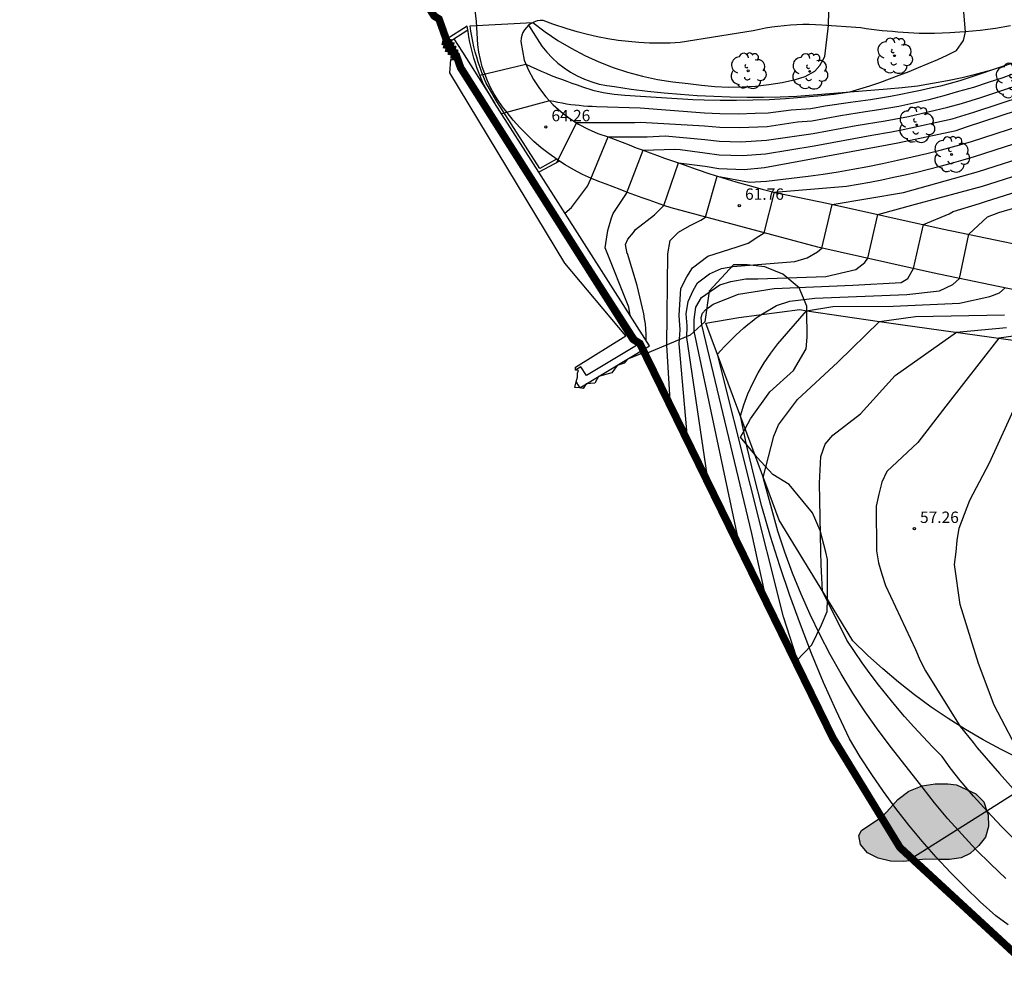
# Model space of a CAD drawing. Extents: x 582217 to 587289, y 4795452 to 4796824.
# Drawn here: x 586925 to 586990, y 4796513 to 4796575 of the extents above; entities that cross this region are included whole.
import ezdxf

# ---------------------------------------------------------------- set-up
doc = ezdxf.new("R2010")
doc.units = 0
doc.header["$LTSCALE"] = 2
doc.layers.get('0').update_dxf_attribs({"linetype": 'CONTINUOUS'})
for name, color, linetype in [('020101', 3, 'CABEZA_TALUD'), ('020104', 34, 'CONTINUOUS'), ('020204', 9, 'CONTINUOUS'), ('020308', 9, 'CONTINUOUS'), ('060106', 9, 'BARANDILLA'), ('060145', 9, 'CONTINUOUS'), ('070101', 9, 'ALAMBRADA'), ('070105', 6, 'CONTINUOUS'), ('100105', 3, 'CONTINUOUS'), ('100106', 63, 'CONTINUOUS'), ('100202', 3, 'CONTINUOUS'), ('220104', 9, 'LINEA_ELECTRICA'), ('990507', 41, 'CONTINUOUS'), ('Ambito', 30, 'CONTINUOUS')]:
    doc.layers.add(name, color=color, linetype=linetype)
doc.layers.add('020105', color=24, linetype='CONTINUOUS', lineweight=30)
doc.styles.add('ARIAL', font='arial.ttf')
doc.styles.get("Standard").update_dxf_attribs({"font": 'ROMANS.SHX'})
doc.linetypes.add('ALAMBRADA', pattern='A,1,[203,DONOSTI.shx,S=0.1,R=0,X=0,Y=0],1', length=2)
doc.linetypes.add('BARANDILLA', pattern='A,1,[201,DONOSTI.shx,S=0.1,R=0,X=0,Y=0],1', length=2)
doc.linetypes.add('CABEZA_TALUD', pattern='A,0.1,[204,DONOSTI.shx,S=0.15,R=0,X=0,Y=0],0,0.2', length=0.3)
doc.linetypes.add('LINEA_ELECTRICA', pattern='A,7.5,-0.3,["E",Standard,S=0.25,R=0,X=-0.1,Y=-0.1],-0.3', length=8.1)

# ---------------------------------------------------------------- blocks, each defined once
blk = doc.blocks.new('COTAPU')
blk.add_circle((0, 0), 0.075)
blk = doc.blocks.new('ARBOL')
blk.add_circle((0, 0), 0.0587)
for centre, radius, start, end in [((-0.564, 0.381), 0.532, 92.28, 254.58), ((-0.28, 0.855), 0.3, 359.28777, 173.60777), ((0.097, 0.97), 0.21, 23.15651, 160.46651), ((0.438, 0.881), 0.24, 301.57804, 139.32804), ((0.656, 0.288), 0.443, 319.85562, 114.76562), ((-0.091, 0.321), 0.12, 119.14, 310.56), ((0.819, -0.249), 0.383, 235.52754, 62.02753), ((-0.556, -0.339), 0.555, 142.64, 266.54), ((-0.039, -0.384), 0.21, 189.64, 323.88), ((0.299, -0.624), 0.532, 224.67, 0.24), ((-0.301, -0.676), 0.45, 213.78, 295.32)]:
    blk.add_arc(centre, radius, start, end)

msp = doc.modelspace()

# ---------------------------------------------------------------- hatches: boundary and pattern name
at = {"layer": '990507'}
msp.add_hatch(color=256, dxfattribs=at).paths.add_polyline_path([(586981.85, 4796522.69), (586982.32, 4796523.18), (586982.85, 4796523.78), (586983.57, 4796524.33), (586984.45, 4796524.67), (586985.3, 4796524.82), (586986.14, 4796524.81), (586986.7, 4796524.74), (586987.97, 4796524.16), (586988.5, 4796523.62), (586988.79, 4796522.76), (586988.8, 4796522.01), (586988.61, 4796521.29), (586988.18, 4796520.75), (586987.6, 4796520.22), (586987, 4796519.94), (586986.24, 4796519.83), (586985.47, 4796519.83), (586984.67, 4796519.86), (586983.22, 4796519.69), (586982.37, 4796519.73), (586981.55, 4796519.91), (586980.85, 4796520.27), (586980.39, 4796520.81), (586980.27, 4796521.4), (586980.46, 4796521.74)])

# ---------------------------------------------------------------- linework, layer by layer
at = {"layer": '020101'}
msp.add_polyline3d([(586958.55, 4796574.74, 65.36), (586959.41, 4796573.37, 65.36), (586959.74, 4796572.97, 65.34), (586960.09, 4796572.6, 65.33), (586960.47, 4796572.25, 65.31), (586960.88, 4796571.94, 65.3), (586961.31, 4796571.66, 65.29), (586961.75, 4796571.41, 65.29), (586962.22, 4796571.19, 65.29), (586962.7, 4796571.01, 65.29), (586963.19, 4796570.87, 65.3), (586963.69, 4796570.77, 65.31), (586964.2, 4796570.7, 65.32), (586965.29, 4796570.54, 65.3), (586966.37, 4796570.41, 65.29), (586967.46, 4796570.3, 65.27), (586968.55, 4796570.2, 65.26), (586969.64, 4796570.12, 65.25), (586970.73, 4796570.07, 65.25), (586971.82, 4796570.03, 65.24), (586972.92, 4796570.01, 65.24), (586974.01, 4796570.01, 65.24), (586975.1, 4796570.03, 65.25), (586976.2, 4796570.07, 65.26), (586982.14, 4796570.55, 64.81), (586983.13, 4796570.64, 64.76), (586984.13, 4796570.76, 64.72), (586985.12, 4796570.92, 64.67), (586986.1, 4796571.1, 64.63), (586987.08, 4796571.31, 64.6), (586988.05, 4796571.55, 64.56), (586989.02, 4796571.81, 64.53), (586989.98, 4796572.11, 64.51)], dxfattribs=at)
at = {"layer": '020104'}
for points, elevation in [([(586954.7, 4796574.71), (586958.83, 4796574.91), (586959.64, 4796574.3), (586960.48, 4796573.74), (586961.34, 4796573.22), (586962.24, 4796572.75), (586963.16, 4796572.33), (586964.1, 4796571.96), (586965.06, 4796571.65), (586966.04, 4796571.38), (586967.03, 4796571.17), (586968.03, 4796571.02), (586969.04, 4796570.91), (586969.92, 4796570.79), (586970.81, 4796570.7), (586971.7, 4796570.67), (586972.59, 4796570.68), (586973.48, 4796570.73), (586974.36, 4796570.83), (586975.24, 4796570.97), (586976.11, 4796571.16), (586976.74, 4796571.37), (586977.39, 4796571.71), (586977.71, 4796572.08), (586978.04, 4796572.68), (586978.29, 4796574.72), (586978.37, 4796578.55)], 65.5), ([(586990.39, 4796572.25), (586986.93, 4796571.07), (586986.29, 4796570.9), (586985.64, 4796570.74), (586984.99, 4796570.59), (586984.34, 4796570.44), (586983.68, 4796570.31), (586983.03, 4796570.18), (586982.37, 4796570.06), (586981.71, 4796569.94), (586981.05, 4796569.84), (586980.39, 4796569.74), (586979.73, 4796569.65), (586978.05, 4796569.41), (586977.11, 4796569.24), (586975.83, 4796569.14), (586974.31, 4796568.96), (586973.46, 4796568.93), (586972.33, 4796568.89), (586971.14, 4796568.91), (586970.11, 4796568.96), (586965.88, 4796569.29), (586963.01, 4796569.38), (586962.73, 4796569.39), (586962.45, 4796569.4), (586962.16, 4796569.42), (586961.88, 4796569.45), (586961.6, 4796569.48), (586961.32, 4796569.51), (586961.04, 4796569.55), (586960.76, 4796569.6), (586960.48, 4796569.65), (586960.2, 4796569.71), (586959.92, 4796569.77), (586956.77, 4796568.91)], 64.5), ([(586990.7, 4796571.62), (586989.74, 4796571.28), (586988.78, 4796570.96), (586987.81, 4796570.65), (586986.84, 4796570.37), (586985.86, 4796570.1), (586984.88, 4796569.84), (586983.89, 4796569.61), (586982.9, 4796569.39), (586981.6, 4796569.18), (586980.72, 4796569.04), (586979.08, 4796568.77), (586977.18, 4796568.43), (586976.23, 4796568.35), (586974.25, 4796568.06), (586972.43, 4796567.98), (586971.12, 4796568.01), (586970.12, 4796568.09), (586965.91, 4796568.34), (586965.54, 4796568.31), (586961.7, 4796568.31), (586960.38, 4796565.7)], 64), ([(586960.93, 4796562.37), (586961.36, 4796562.74), (586961.36, 4796562.75), (586962.43, 4796564.15), (586962.65, 4796564.64), (586963.78, 4796567.4), (586966.35, 4796567.4), (586967.54, 4796567.47), (586970.14, 4796567.21), (586971.1, 4796567.11), (586972.52, 4796567.07), (586974.19, 4796567.17), (586977.26, 4796567.62), (586980.1, 4796568.13), (586982.01, 4796568.45), (586983.54, 4796568.74), (586986.14, 4796569.34), (586987.02, 4796569.59), (586988.31, 4796569.99), (586991.07, 4796570.91)], 63.5), ([(586965.23, 4796555.64), (586965.14, 4796556.18), (586963.59, 4796560.09), (586963.77, 4796561.23), (586964, 4796562.06), (586964.1, 4796562.34), (586964.98, 4796563.67), (586966.09, 4796566.51), (586968.14, 4796566.58), (586968.51, 4796566.57), (586970.15, 4796566.34), (586971.08, 4796566.21), (586972.62, 4796566.16), (586974.13, 4796566.27), (586977.34, 4796566.81), (586981.12, 4796567.5), (586982.43, 4796567.73), (586983.19, 4796567.87), (586986.41, 4796568.58), (586987.84, 4796569.02), (586991.12, 4796570.09)], 63), ([(586967.81, 4796549.81), (586967.83, 4796550.42), (586967.64, 4796553.69), (586967.71, 4796559.69), (586967.87, 4796560.58), (586968.41, 4796561.12), (586969.14, 4796561.53), (586969.88, 4796561.9), (586970.19, 4796562.11), (586970.95, 4796564.81), (586973.09, 4796564.41), (586974.21, 4796564.47), (586976.94, 4796564.8), (586977.93, 4796564.94), (586978.91, 4796565.1), (586979.89, 4796565.26), (586980.87, 4796565.45), (586981.84, 4796565.64), (586982.81, 4796565.85), (586983.78, 4796566.07), (586984.75, 4796566.3), (586985.71, 4796566.54), (586986.67, 4796566.8), (586987.63, 4796567.07), (586991.82, 4796568.43)], 62), ([(586969.02, 4796547.33), (586968.45, 4796553.77), (586968.52, 4796554.7), (586968.46, 4796555.64), (586968.57, 4796557.42), (586968.96, 4796558.18), (586969.34, 4796558.77), (586970.35, 4796559.53), (586972.27, 4796560.15), (586972.99, 4796560.4), (586973.7, 4796560.86), (586974.05, 4796561.07), (586974.72, 4796563.75), (586979.46, 4796564.14), (586980.23, 4796564.27), (586981.01, 4796564.42), (586981.78, 4796564.57), (586982.55, 4796564.73), (586983.32, 4796564.9), (586984.09, 4796565.08), (586984.85, 4796565.27), (586985.62, 4796565.46), (586986.38, 4796565.66), (586987.14, 4796565.87), (586987.89, 4796566.09), (586991.83, 4796567.37)], 61.5), ([(586970.38, 4796544.56), (586968.95, 4796554.19), (586968.99, 4796554.96), (586968.91, 4796555.74), (586969.05, 4796556.55), (586969.38, 4796557.28), (586969.65, 4796557.79), (586970.44, 4796558.37), (586971.23, 4796558.72), (586971.99, 4796558.86), (586976.07, 4796559.19), (586976.88, 4796559.42), (586977.55, 4796559.82), (586977.83, 4796560.07), (586978.53, 4796562.95), (586983.22, 4796563.73), (586988.15, 4796565.11), (586991.85, 4796566.3)], 61), ([(586972.49, 4796540.24), (586969.45, 4796554.6), (586969.43, 4796555.38), (586969.56, 4796556.18), (586969.92, 4796556.81), (586971.12, 4796557.65), (586971.85, 4796557.87), (586972.84, 4796558.05), (586973.64, 4796558.05), (586978.11, 4796558.21), (586980.08, 4796558.67), (586980.68, 4796559.13), (586980.86, 4796559.4), (586981.53, 4796562.28), (586984.01, 4796562.97), (586988.42, 4796564.14), (586991.86, 4796565.24)], 60.5), ([(586976.62, 4796531.79), (586975.31, 4796535.81), (586970.97, 4796553.08), (586971.2, 4796553.34), (586971.44, 4796553.6), (586971.69, 4796553.85), (586971.93, 4796554.1), (586972.19, 4796554.35), (586972.45, 4796554.58), (586972.71, 4796554.82), (586972.98, 4796555.04), (586973.26, 4796555.27), (586973.53, 4796555.48), (586973.82, 4796555.69), (586974.85, 4796556.29), (586975.74, 4796556.57), (586977.39, 4796556.77), (586983.44, 4796557.02), (586985.58, 4796557.26), (586986.47, 4796557.67), (586986.9, 4796558.08), (586987.51, 4796560.98), (586988.74, 4796562.13), (586989.49, 4796562.41), (586993.99, 4796563.74)], 59.5), ([(586990.11, 4796515.53), (586989.3, 4796516.12), (586988.27, 4796517.05), (586987.27, 4796518), (586986.3, 4796518.98), (586985.36, 4796519.99), (586984.45, 4796521.03), (586983.57, 4796522.09), (586982.72, 4796523.18), (586981.9, 4796524.3), (586981.12, 4796525.43), (586980.37, 4796526.59), (586979.66, 4796527.78), (586978.79, 4796529.63), (586977.96, 4796531.49), (586977.17, 4796533.38), (586976.43, 4796535.29), (586975.73, 4796537.21), (586975.07, 4796539.15), (586974.46, 4796541.1), (586973.9, 4796543.06), (586973.38, 4796545.04), (586972.91, 4796547.03), (586972.48, 4796549.03), (586972.71, 4796549.76), (586972.98, 4796550.48), (586973.3, 4796551.18), (586973.65, 4796551.87), (586974.05, 4796552.53), (586974.48, 4796553.16), (586974.95, 4796553.77), (586976.84, 4796555.95), (586978.57, 4796556.23), (586982.54, 4796556.25), (586986.91, 4796556.44), (586988.9, 4796556.88), (586989.53, 4796557.12), (586989.9, 4796557.46)], 59), ([(586989.94, 4796518.57), (586988.95, 4796519.52), (586987.98, 4796520.49), (586987.05, 4796521.49), (586986.14, 4796522.51), (586985.26, 4796523.56), (586984.5, 4796524.52), (586982.42, 4796527.17), (586981.54, 4796528.35), (586980.69, 4796529.55), (586979.88, 4796530.78), (586979.12, 4796532.04), (586978.39, 4796533.32), (586977.71, 4796534.63), (586977.07, 4796535.96), (586976.47, 4796537.3), (586975.92, 4796538.67), (586975.41, 4796540.05), (586974.95, 4796541.45), (586973.99, 4796544.98), (586974.68, 4796547.69), (586974.98, 4796548.43), (586976.23, 4796550.11), (586978.89, 4796552.56), (586981.63, 4796555.24), (586984.01, 4796555.57), (586989.86, 4796555.67)], 58.5), ([(586990.62, 4796521.04), (586989.67, 4796522), (586988.74, 4796522.99), (586987.83, 4796524), (586986.95, 4796525.03), (586986.29, 4796525.86), (586985.76, 4796526.61), (586985.12, 4796527.25), (586984.5, 4796527.9), (586983.89, 4796528.56), (586983.29, 4796529.24), (586982.7, 4796529.92), (586982.13, 4796530.62), (586981.58, 4796531.33), (586981.03, 4796532.05), (586980.5, 4796532.78), (586979.99, 4796533.52), (586979.49, 4796534.27), (586977.88, 4796537.5), (586977.83, 4796538.37), (586977.8, 4796539.23), (586977.78, 4796540.1), (586977.69, 4796544.6), (586977.78, 4796546.36), (586978.06, 4796547.16), (586978.56, 4796547.76), (586980.39, 4796549.17), (586982.66, 4796551.69), (586986.71, 4796554.53), (586990, 4796554.85)], 58), ([(586991.09, 4796526.35), (586989.18, 4796529.99), (586988.14, 4796532.74), (586986.94, 4796536.61), (586986.57, 4796539.25), (586986.68, 4796540.07), (586986.75, 4796540.83), (586986.88, 4796541.64), (586987.57, 4796543.47), (586988.88, 4796545.93), (586992.52, 4796553.93)], 57)]:
    msp.add_lwpolyline(points, dxfattribs=dict(at, elevation=elevation))
at = {"layer": '020105'}
for points, elevation in [([(586955.33, 4796571.46), (586958.37, 4796572.17), (586958.7, 4796572.02), (586959.04, 4796571.87), (586959.37, 4796571.72), (586959.71, 4796571.58), (586960.04, 4796571.44), (586960.38, 4796571.31), (586960.72, 4796571.18), (586961.06, 4796571.05), (586961.4, 4796570.93), (586961.75, 4796570.81), (586962.09, 4796570.69), (586962.77, 4796570.47), (586963.46, 4796570.31), (586964.17, 4796570.2), (586964.87, 4796570.14), (586967.96, 4796569.94), (586969.03, 4796569.87), (586969.36, 4796569.86), (586970.09, 4796569.83), (586971.16, 4796569.81), (586972.23, 4796569.81), (586973.3, 4796569.82), (586974.37, 4796569.86), (586975.44, 4796569.92), (586976.51, 4796570), (586977.03, 4796570.05), (586977.57, 4796570.1), (586978.63, 4796570.21), (586979.69, 4796570.35), (586980.35, 4796570.55), (586981, 4796570.76), (586981.65, 4796570.98), (586982.3, 4796571.21), (586982.94, 4796571.45), (586983.58, 4796571.69), (586984.21, 4796571.95), (586984.84, 4796572.22), (586985.47, 4796572.49), (586986.09, 4796572.78), (586986.71, 4796573.07), (586987.16, 4796573.74), (586987.29, 4796574.3), (586986.97, 4796578.23)], 65), ([(586966.28, 4796554), (586966.28, 4796554.06), (586966.28, 4796554.4), (586966.26, 4796554.74), (586966.23, 4796555.08), (586966.18, 4796555.41), (586966.12, 4796555.75), (586965.68, 4796557.6), (586965.05, 4796559.72), (586965.04, 4796559.72), (586964.92, 4796560.31), (586965.07, 4796560.67), (586965.44, 4796561.09), (586965.58, 4796561.29), (586966.83, 4796562.25), (586967.45, 4796562.88), (586968.42, 4796565.68), (586970.17, 4796565.47), (586971.06, 4796565.3), (586972.72, 4796565.25), (586974.07, 4796565.37), (586977.41, 4796566), (586982.15, 4796566.86), (586982.85, 4796567.01), (586986.69, 4796567.82), (586987.37, 4796568.05), (586991.8, 4796569.5)], 62.5), ([(586974.27, 4796536.59), (586973.24, 4796541.29), (586969.95, 4796555.02), (586969.89, 4796555.5), (586969.98, 4796555.79), (586970.18, 4796556.01), (586970.7, 4796556.38), (586972.36, 4796557.05), (586974.71, 4796557.41), (586979.88, 4796557.64), (586983.05, 4796557.8), (586983.51, 4796558.08), (586983.88, 4796558.73), (586984.52, 4796561.62), (586986.22, 4796562.32), (586986.48, 4796562.48), (586988.22, 4796563.01), (586988.68, 4796563.16), (586991.87, 4796564.17)], 60), ([(586991.25, 4796554.39), (586989.48, 4796554.15), (586986, 4796549.67), (586984.15, 4796547.28), (586982.11, 4796545.36), (586981.79, 4796544.66), (586981.59, 4796543.88), (586981.42, 4796543.08), (586981.44, 4796540.14), (586981.57, 4796539.35), (586981.78, 4796538.62), (586982.02, 4796537.87), (586984, 4796533.65), (586984.31, 4796532.92), (586984.66, 4796532.25), (586986.95, 4796528.59), (586987.79, 4796527.54), (586988.07, 4796527.19), (586988.65, 4796526.5), (586989.53, 4796525.49), (586990.43, 4796524.49)], 57.5), ([(586966.2, 4796553.1), (586966.24, 4796553.39), (586966.24, 4796553.47)], 62.5)]:
    msp.add_lwpolyline(points, dxfattribs=dict(at, elevation=elevation))
at = {"layer": '060106'}
msp.add_polyline3d([(586960.391, 4796565.92, 64.12), (586959.28, 4796565.3, 63.99), (586956.46, 4796569.73, 64.56), (586955.73, 4796570.98, 64.74), (586955.6, 4796571.3, 64.77), (586955.47, 4796571.63, 64.8), (586955.35, 4796571.96, 64.85), (586955.23, 4796572.3, 64.9), (586955.13, 4796572.63, 64.96), (586955.04, 4796572.97, 65.03), (586954.95, 4796573.32, 65.11), (586954.88, 4796573.66, 65.2), (586954.81, 4796574.01, 65.3), (586954.75, 4796574.36, 65.4), (586954.7, 4796574.71, 65.52)], dxfattribs=at)
at = {"layer": '060145'}
msp.add_polyline3d([(586960.57, 4796565.8, 64.12), (586960.42, 4796565.9, 64.15), (586959.89, 4796566.27, 64.24), (586959.38, 4796566.67, 64.32), (586958.89, 4796567.09, 64.38), (586958.42, 4796567.54, 64.43), (586957.97, 4796568.01, 64.45), (586957.54, 4796568.49, 64.46), (586957.13, 4796569, 64.45), (586956.83, 4796569.38, 64.5), (586956.54, 4796569.79, 64.56), (586956.29, 4796570.21, 64.62), (586956.05, 4796570.64, 64.68), (586955.84, 4796571.08, 64.74), (586955.66, 4796571.54, 64.81), (586955.5, 4796572.01, 64.88), (586955.38, 4796572.48, 64.95), (586955.27, 4796572.96, 65.02), (586955.2, 4796573.45, 65.09), (586955.11, 4796574.99, 65.62), (586954.93, 4796576.7, 65.9)], dxfattribs=at)
at = {"layer": '070101'}
for points in [[(586972.788, 4796548.185, 58.893), (586970.2, 4796555.13, 59.75), (586972.37, 4796555.51, 59.75), (586976.4, 4796556.02, 59.04), (586976.861, 4796555.951, 58.992)], [(586976.861, 4796555.951, 58.992), (586981.63, 4796555.24, 58.5), (586983.17, 4796555.01, 58.63), (586990.58, 4796554, 57.3)], [(586973.424, 4796546.478, 58.682), (586972.788, 4796548.185, 58.893)], [(586978.205, 4796536.966, 57.98), (586975.03, 4796542.17, 58.15), (586973.424, 4796546.478, 58.682)], [(586992.767, 4796525.592, 56.739), (586992.09, 4796525.9, 56.85), (586990.86, 4796526.46, 57.03), (586989.65, 4796527.06, 57.19), (586988.46, 4796527.7, 57.33), (586987.29, 4796528.38, 57.46), (586986.15, 4796529.1, 57.57), (586985.03, 4796529.86, 57.67), (586983.94, 4796530.66, 57.75), (586982.88, 4796531.5, 57.81), (586981.85, 4796532.37, 57.85), (586980.85, 4796533.28, 57.88), (586979.88, 4796534.22, 57.89), (586978.205, 4796536.966, 57.98)]]:
    msp.add_polyline3d(points, dxfattribs=at)
at = {"layer": '070105'}
for points in [[(586953.248, 4796573.609, 64.06), (586954.546, 4796574.428, 64.06)], [(586953.637, 4796573.854, 63.703), (586954.19, 4796572.96, 63.17), (586956.3, 4796569.64, 63.41)], [(586961.67, 4796551.27, 63.29), (586961.79, 4796551.08, 63.29), (586961.91, 4796550.87, 63.29), (586966.51, 4796553.63, 62.38), (586965.23, 4796555.64, 63), (586959.22, 4796565.06, 63.69)]]:
    msp.add_polyline3d(points, dxfattribs=at)
at = {"layer": '100105'}
for points in [[(586990.25, 4796574.69, 64.9), (586989.26, 4796574.53, 64.93), (586988.26, 4796574.4, 64.96), (586987.26, 4796574.3, 65), (586986.26, 4796574.23, 65.04), (586985.25, 4796574.2, 65.09), (586984.25, 4796574.2, 65.14), (586983.9, 4796574.22, 65.16), (586983.55, 4796574.24, 65.18), (586983.2, 4796574.26, 65.2), (586982.85, 4796574.29, 65.22), (586982.5, 4796574.32, 65.24), (586982.15, 4796574.35, 65.27), (586981.8, 4796574.38, 65.29), (586981.45, 4796574.42, 65.32), (586981.1, 4796574.46, 65.34), (586980.75, 4796574.51, 65.37), (586980.4, 4796574.56, 65.4), (586977.84, 4796574.75, 65.51), (586977.42, 4796574.77, 65.56), (586977.01, 4796574.78, 65.6), (586976.6, 4796574.78, 65.63), (586976.19, 4796574.77, 65.65), (586975.77, 4796574.74, 65.66), (586975.36, 4796574.71, 65.67), (586974.95, 4796574.66, 65.67), (586974.54, 4796574.61, 65.66), (586974.14, 4796574.54, 65.65), (586973.73, 4796574.46, 65.62), (586973.33, 4796574.37, 65.59), (586968.51, 4796573.6, 65.59), (586967.87, 4796573.57, 65.6), (586967.18, 4796573.56, 65.61), (586966.5, 4796573.57, 65.62), (586965.81, 4796573.6, 65.63), (586965.13, 4796573.66, 65.64), (586964.44, 4796573.74, 65.65), (586963.76, 4796573.85, 65.66), (586963.09, 4796573.98, 65.67), (586962.42, 4796574.13, 65.68), (586961.75, 4796574.3, 65.69), (586961.09, 4796574.5, 65.69), (586960.14, 4796574.81, 65.75), (586959.51, 4796575.06, 65.79), (586959.3, 4796575.06, 65.71), (586959.1, 4796575.02, 65.62), (586958.9, 4796574.95, 65.53), (586958.72, 4796574.86, 65.44), (586958.55, 4796574.74, 65.36)], [(586954.546, 4796574.428, 64.06), (586954.51, 4796574.68, 65.52), (586953.13, 4796573.8, 65.52), (586953.8, 4796572.72, 63.17), (586961.81, 4796560.11, 62.71), (586965.87, 4796553.79, 62.65), (586962.36, 4796551.68, 62.65), (586961.99, 4796552.26, 62.65), (586961.63, 4796552.04, 62.65)], [(586956.3, 4796569.64, 64.56), (586955.56, 4796570.9, 64.74), (586955.42, 4796571.23, 64.77), (586955.29, 4796571.56, 64.8), (586955.17, 4796571.9, 64.85), (586955.06, 4796572.24, 64.9), (586954.95, 4796572.58, 64.96), (586954.86, 4796572.93, 65.03), (586954.77, 4796573.27, 65.11), (586954.69, 4796573.62, 65.2), (586954.62, 4796573.97, 65.3), (586954.56, 4796574.33, 65.4), (586954.546, 4796574.428, 64.06)], [(586958.55, 4796574.74, 65.36), (586958.4, 4796574.6, 65.28), (586958.28, 4796574.44, 65.21), (586958.17, 4796574.27, 65.15), (586958.1, 4796574.08, 65.1), (586958.05, 4796573.88, 65.05), (586958.03, 4796573.67, 65.02), (586958.26, 4796572.43, 64.81), (586958.54, 4796571.79, 64.76), (586958.87, 4796571.17, 64.7), (586959.26, 4796570.58, 64.63), (586959.69, 4796570.02, 64.54), (586960.17, 4796569.5, 64.44), (586960.69, 4796569.03, 64.33), (586961.25, 4796568.6, 64.21), (586961.84, 4796568.22, 64.07), (586962.46, 4796567.89, 63.93), (586963.11, 4796567.62, 63.77), (586963.78, 4796567.4, 63.61), (586964.25, 4796567.22, 63.45), (586964.71, 4796567.04, 63.3), (586965.17, 4796566.86, 63.15), (586965.63, 4796566.68, 63.01), (586966.09, 4796566.51, 62.88), (586966.55, 4796566.34, 62.76), (586967.02, 4796566.17, 62.65), (586967.48, 4796566, 62.55), (586967.95, 4796565.84, 62.45), (586968.42, 4796565.68, 62.37), (586968.79, 4796565.55, 62.29), (586969.63, 4796565.25, 62.17), (586970.48, 4796564.96, 62.06), (586971.33, 4796564.69, 61.94), (586972.19, 4796564.43, 61.83), (586973.05, 4796564.19, 61.71), (586973.91, 4796563.96, 61.6), (586974.78, 4796563.74, 61.49), (586978.27, 4796563, 61.04), (586985.75, 4796561.34, 59.79), (586994.43, 4796559.54, 58.34)], [(586959.22, 4796565.06, 63.99), (586956.3, 4796569.64, 64.56)], [(586960.57, 4796565.8, 64.12), (586959.22, 4796565.06, 63.99)], [(586993.87, 4796556.63, 58.34), (586985.13, 4796558.45, 59.79), (586977.57, 4796560.13, 61.04), (586967.93, 4796562.72, 62.29), (586967.45, 4796562.88, 62.37), (586966.97, 4796563.05, 62.45), (586966.49, 4796563.22, 62.55), (586966.01, 4796563.39, 62.65), (586965.54, 4796563.56, 62.76), (586965.06, 4796563.74, 62.88), (586964.58, 4796563.92, 63.01), (586964.11, 4796564.1, 63.15), (586963.64, 4796564.28, 63.3), (586963.16, 4796564.46, 63.45), (586962.69, 4796564.65, 63.61), (586962.1, 4796564.92, 63.77), (586961.53, 4796565.22, 63.91), (586960.96, 4796565.55, 64.04), (586960.57, 4796565.8, 64.12)]]:
    msp.add_polyline3d(points, dxfattribs=at)
at = {"layer": '100106'}
for points in [[(586976.861, 4796555.951, 59.4), (586976.86, 4796556.25, 59.33), (586976.36, 4796557.45, 59.3), (586975.27, 4796558.36, 59.85), (586974.1, 4796558.84, 60.38), (586972.93, 4796558.98, 60.91), (586972.03, 4796558.98, 61.23), (586970.43, 4796557.24, 61.81), (586970.14, 4796555.22, 62.22), (586969.17, 4796554.34, 62.67), (586966.2, 4796553.09, 63.95)], [(586972.788, 4796548.185, 61.875), (586973.14, 4796548.83, 61.72), (586974.41, 4796550.62, 61.18), (586975.98, 4796552.01, 60.56), (586976.8, 4796553.45, 60.02), (586976.87, 4796554.2, 59.81), (586976.861, 4796555.951, 59.4)], [(586973.424, 4796546.478, 61.958), (586972.48, 4796547.62, 62.01), (586972.788, 4796548.185, 61.875)], [(586978.205, 4796536.966, 59.814), (586978.22, 4796539.58, 59.73), (586978.1, 4796540.05, 59.8), (586977.74, 4796541.48, 60.01), (586977.22, 4796542.64, 60.35), (586975.7, 4796544.51, 61.19), (586974.61, 4796545.17, 61.71), (586973.58, 4796546.29, 61.95), (586973.424, 4796546.478, 61.958)], [(586976.11, 4796532.83, 61.9), (586976.15, 4796532.88, 61.86), (586977.18, 4796533.96, 60.71), (586977.82, 4796535.28, 60.1), (586978.2, 4796536.16, 59.84), (586978.205, 4796536.966, 59.814)]]:
    msp.add_polyline3d(points, dxfattribs=at)
msp.add_polyline3d([(586988.703, 4796523.018, 61.654), (586988.79, 4796522.76, 61.63), (586988.8, 4796522.01, 62.11), (586988.61, 4796521.29, 62.35), (586988.18, 4796520.75, 62.35), (586987.6, 4796520.22, 62.75), (586987, 4796519.94, 63.15), (586986.24, 4796519.83, 63.55), (586985.47, 4796519.83, 63.79), (586984.67, 4796519.86, 63.79), (586983.22, 4796519.69, 64.43), (586982.37, 4796519.73, 64.43), (586981.55, 4796519.91, 64.43), (586980.85, 4796520.27, 64.43), (586980.39, 4796520.81, 64.43), (586980.27, 4796521.4, 64.43), (586980.46, 4796521.74, 64.43), (586981.85, 4796522.69, 64.43), (586982.32, 4796523.18, 63.55), (586982.85, 4796523.78, 62.99), (586983.57, 4796524.33, 62.99), (586984.45, 4796524.67, 62.99), (586985.3, 4796524.82, 62.91), (586986.14, 4796524.81, 62.83), (586986.7, 4796524.74, 62.11), (586987.97, 4796524.16, 61.71), (586988.5, 4796523.62, 61.71)], close=True, dxfattribs=at)
at = {"layer": '220104'}
for points in [[(586992.767, 4796525.592, 56.09), (586988.703, 4796523.018, 56.499)], [(586988.703, 4796523.018, 56.499), (586983.725, 4796519.866, 57)]]:
    msp.add_polyline3d(points, dxfattribs=at)
at = {"layer": 'Ambito', "const_width": 0.5}
msp.add_lwpolyline([(586925.31, 4796624.69), (586932.12, 4796609.69), (586931.89, 4796608.08), (586932.14, 4796607.34), (586944.94, 4796586.98), (586952.33, 4796575.35), (586952.65, 4796575.15), (586953.13, 4796573.8), (586953.1, 4796573.64), (586953.25, 4796573.61), (586953.2, 4796573.43), (586953.38, 4796573.4), (586953.33, 4796573.2), (586953.52, 4796573.17), (586953.49, 4796572.99), (586953.67, 4796572.94), (586953.66, 4796572.75), (586953.8, 4796572.72), (586954.07, 4796571.95), (586965.42, 4796554.07), (586965.87, 4796553.79), (586978.56, 4796527.84), (586982.98, 4796520.62), (586991.18, 4796513.05)], dxfattribs=at)
at = {"layer": 'Ambito', "lineweight": 30}
msp.add_polyline3d([(586991.18, 4796513.05, 59.92), (586982.98, 4796520.62, 60.25), (586978.56, 4796527.84, 60.37), (586966.12, 4796553.27, 63.82), (586965.89, 4796553.08, 63.83), (586965.05, 4796552.76, 63.84), (586964.84, 4796552.49, 63.86), (586964.37, 4796552.35, 63.87), (586964.03, 4796551.86, 63.88), (586963.14, 4796551.61, 63.9), (586962.9, 4796551.19, 63.91), (586962.33, 4796551.13, 63.92), (586962.13, 4796550.83, 63.94), (586961.91, 4796550.87, 63.95), (586961.59, 4796550.89, 63.96), (586961.67, 4796551.27, 63.98), (586961.77, 4796551.57, 63.99), (586961.76, 4796551.85, 64), (586961.84, 4796552.01, 64.02), (586961.63, 4796552.04, 64.03), (586961.63, 4796552.23, 64.04), (586964.94, 4796554.29, 64.06), (586960.94, 4796559.09, 64.06), (586953.37, 4796571.6, 65.73), (586953.43, 4796572.49, 64.35), (586953.7, 4796572.48, 64.75), (586953.8, 4796572.72, 64.28), (586953.66, 4796572.75, 64.28), (586953.67, 4796572.94, 64.32), (586953.49, 4796572.99, 64.32), (586953.52, 4796573.17, 64.36), (586953.33, 4796573.2, 64.36), (586953.38, 4796573.4, 64.4), (586953.2, 4796573.43, 64.4), (586953.25, 4796573.61, 64.42), (586953.1, 4796573.64, 64.42), (586953.13, 4796573.8, 64.45), (586952.65, 4796575.15, 64.51)], dxfattribs=at)

# ---------------------------------------------------------------- block references
at = {"layer": '020204'}
for p in [(586959.68, 4796568.05, 64.26), (586972.41, 4796562.87, 61.75), (586983.93, 4796541.6, 57.26)]:
    msp.add_blockref('COTAPU', p, dxfattribs=at)
at = {"layer": '100202'}
for p in [(586982.62, 4796572.73, 65.38), (586972.99, 4796571.74, 65.77), (586977.04, 4796571.7, 65.75), (586990.41, 4796571.09, 63.29), (586984.08, 4796568.18, 62.84), (586986.38, 4796566.23, 61.76)]:
    msp.add_blockref('ARBOL', p, dxfattribs=at)

# ---------------------------------------------------------------- texts
at = {"layer": '020308', "style": 'ARIAL'}
for s, p in [('64.26', (586960.05, 4796568.42)), ('61.76', (586972.79, 4796563.25)), ('57.26', (586984.3, 4796541.98))]:
    msp.add_text(s, height=0.75, dxfattribs=at).set_placement(p)

doc.saveas('drawing.dxf')
